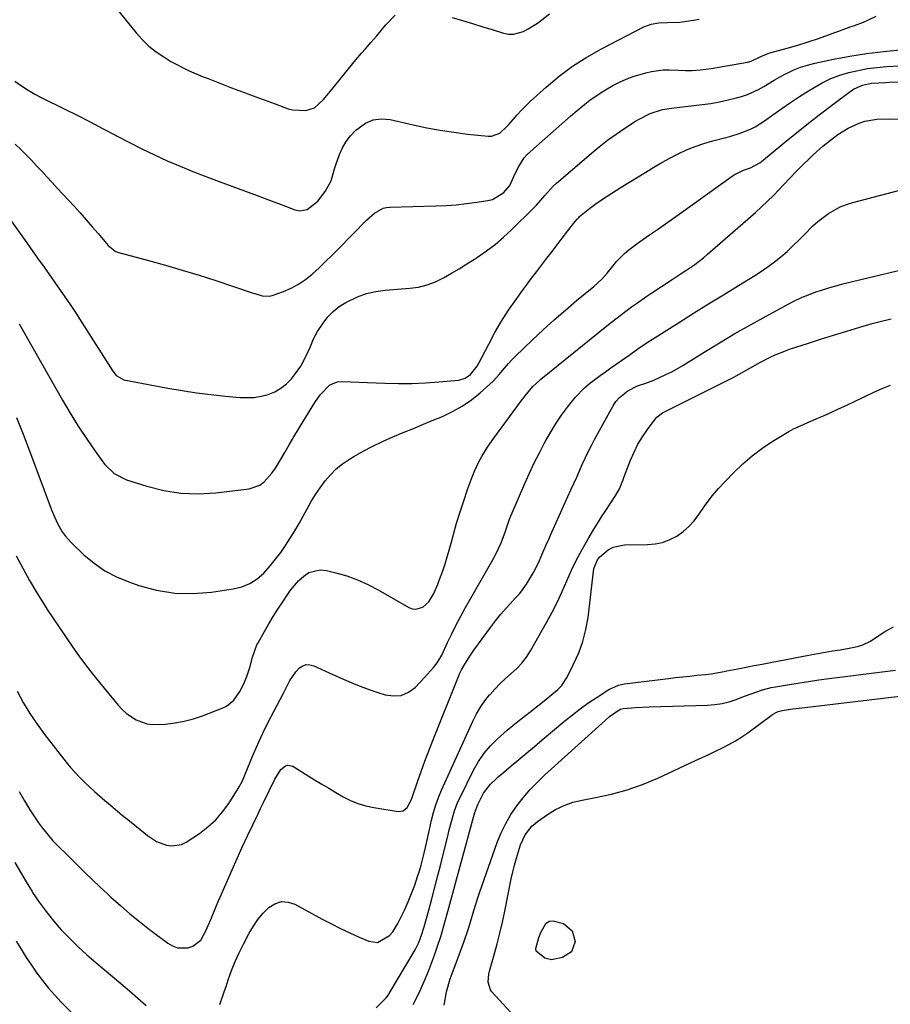
# Model space of a CAD drawing. Units: inches. Extents: x 1894994 to 1900291, y 432609 to 437867.
# Drawn here: x 1899753 to 1900068, y 434413 to 434769 of the extents above; entities that cross this region are included whole.
import ezdxf

# ---------------------------------------------------------------- set-up
doc = ezdxf.new("R2010")
doc.units = ezdxf.units.IN
doc.header["$MEASUREMENT"] = 0
doc.layers.add('7', color=7, linetype='Continuous')
doc.layers.add('8', color=7, linetype='Continuous')

msp = doc.modelspace()

# ---------------------------------------------------------------- linework, layer by layer
at = {"layer": '7', "color": 18}
for points in [[(1899785.71, 434776.01, 1842), (1899794.98, 434764.62, 1842), (1899797.21, 434762.14, 1842), (1899799.6, 434759.82, 1842), (1899802.21, 434757.76, 1842), (1899804.97, 434755.88, 1842), (1899807.55, 434754.3, 1842), (1899809.15, 434753.36, 1842), (1899812.43, 434751.66, 1842), (1899814.11, 434750.88, 1842), (1899817.53, 434749.44, 1842), (1899819.25, 434748.75, 1842), (1899820.97, 434748.07, 1842), (1899829.51, 434744.78, 1842), (1899833.43, 434743.29, 1842), (1899837.35, 434741.81, 1842), (1899841.27, 434740.35, 1842), (1899845.2, 434738.91, 1842), (1899849.93, 434737.18, 1842), (1899851.52, 434736.74, 1842), (1899856.38, 434736.53, 1842), (1899859.42, 434737.51, 1842), (1899862.73, 434740.54, 1842), (1899865.7, 434744.11, 1842), (1899873.86, 434754.12, 1842), (1899876.54, 434757.31, 1842), (1899877.92, 434758.88, 1842), (1899879.9, 434761.06, 1842), (1899882.08, 434763.55, 1842), (1899885.19, 434767.43, 1842), (1899888.65, 434770.97, 1842)], [(1899751.19, 434724.35, 1846), (1899753.2, 434722.47, 1846), (1899755.17, 434720.55, 1846), (1899757.09, 434718.58, 1846), (1899758.98, 434716.57, 1846), (1899760.84, 434714.55, 1846), (1899762.71, 434712.52, 1846), (1899764.58, 434710.5, 1846), (1899766.45, 434708.47, 1846), (1899772.5, 434701.93, 1846), (1899774.73, 434699.49, 1846), (1899776.93, 434697.03, 1846), (1899779.1, 434694.53, 1846), (1899781.25, 434692.02, 1846), (1899784.83, 434687.77, 1846), (1899787.2, 434685.75, 1846), (1899787.67, 434685.54, 1846), (1899788.17, 434685.38, 1846), (1899799.44, 434682.34, 1846), (1899805.56, 434680.63, 1846), (1899811.67, 434678.86, 1846), (1899817.74, 434676.98, 1846), (1899823.8, 434675.04, 1846), (1899836.99, 434670.68, 1846), (1899837.88, 434670.39, 1846), (1899840.57, 434669.56, 1846), (1899843.24, 434669.43, 1846), (1899844.13, 434669.65, 1846), (1899848.22, 434671.11, 1846), (1899851.04, 434672.32, 1846), (1899853.74, 434673.73, 1846), (1899856.26, 434675.46, 1846), (1899858.64, 434677.4, 1846), (1899858.78, 434677.53, 1846), (1899861.13, 434679.71, 1846), (1899863.44, 434681.92, 1846), (1899865.73, 434684.16, 1846), (1899867.99, 434686.43, 1846), (1899878.29, 434696.93, 1846), (1899881.13, 434699.41, 1846), (1899884.35, 434701.23, 1846), (1899885.54, 434701.5, 1846), (1899886.77, 434701.64, 1846), (1899903.34, 434702.04, 1846), (1899907.06, 434702.21, 1846), (1899910.78, 434702.46, 1846), (1899914.49, 434702.86, 1846), (1899918.18, 434703.36, 1846), (1899922.21, 434703.98, 1846), (1899923.82, 434704.38, 1846), (1899928, 434706.85, 1846), (1899930.19, 434709.37, 1846), (1899931.62, 434712.63, 1846), (1899933.13, 434715.9, 1846), (1899935.33, 434719.37, 1846), (1899936.4, 434720.58, 1846), (1899937.56, 434721.72, 1846), (1899952.02, 434734.44, 1846), (1899953.75, 434735.93, 1846), (1899957.27, 434738.82, 1846), (1899959.06, 434740.23, 1846), (1899962.78, 434742.84, 1846), (1899964.72, 434744.03, 1846), (1899967.42, 434745.55, 1846), (1899969.82, 434746.74, 1846), (1899972.27, 434747.83, 1846), (1899974.77, 434748.77, 1846), (1899979.34, 434750.19, 1846), (1899981.41, 434750.69, 1846), (1899985.59, 434751.23, 1846), (1899987.71, 434751.27, 1846), (1899991.14, 434751.17, 1846), (1899993.63, 434751, 1846), (1899996.12, 434750.94, 1846), (1899999.13, 434751.18, 1846), (1900002.93, 434751.71, 1846), (1900016.13, 434754.06, 1846), (1900017.4, 434754.39, 1846), (1900020.97, 434756.09, 1846), (1900022.97, 434756.93, 1846), (1900023.79, 434757.21, 1846), (1900024.63, 434757.46, 1846), (1900030.5, 434759.1, 1846), (1900034.27, 434760.19, 1846), (1900038.01, 434761.34, 1846), (1900041.73, 434762.58, 1846), (1900045.43, 434763.88, 1846), (1900051.66, 434766.15, 1846), (1900053.25, 434766.74, 1846), (1900054.83, 434767.32, 1846), (1900058, 434768.52, 1846), (1900059.57, 434769.15, 1846), (1900062.63, 434770.58, 1846)], [(1899909.22, 434770.21, 1842), (1899912.96, 434769.09, 1842), (1899916.68, 434767.97, 1842), (1899920.41, 434766.83, 1842), (1899924.12, 434765.67, 1842), (1899927.8, 434764.52, 1842), (1899929.66, 434764.17, 1842), (1899931.49, 434764.11, 1842), (1899935.07, 434765.11, 1842), (1899936.8, 434766.04, 1842), (1899940.12, 434768.12, 1842), (1899941.71, 434769.27, 1842), (1899944.54, 434771.49, 1842)], [(1899751.1, 434747.09, 1844), (1899753.46, 434745.45, 1844), (1899755.87, 434743.9, 1844), (1899758.36, 434742.48, 1844), (1899760.9, 434741.14, 1844), (1899768.97, 434737.16, 1844), (1899773.69, 434734.8, 1844), (1899778.38, 434732.41, 1844), (1899783.06, 434729.96, 1844), (1899787.71, 434727.49, 1844), (1899788.1, 434727.28, 1844), (1899792.57, 434724.94, 1844), (1899797.08, 434722.67, 1844), (1899801.64, 434720.5, 1844), (1899806.23, 434718.4, 1844), (1899810.86, 434716.4, 1844), (1899815.53, 434714.47, 1844), (1899820.23, 434712.63, 1844), (1899824.95, 434710.85, 1844), (1899838.7, 434705.85, 1844), (1899841.29, 434704.9, 1844), (1899843.86, 434703.93, 1844), (1899846.44, 434702.95, 1844), (1899849, 434701.96, 1844), (1899852.38, 434700.63, 1844), (1899854.14, 434700.26, 1844), (1899856.79, 434700.8, 1844), (1899860.63, 434703.8, 1844), (1899863.33, 434707.2, 1844), (1899865.46, 434711.11, 1844), (1899866.75, 434715.43, 1844), (1899867.22, 434716.87, 1844), (1899868.52, 434720.58, 1844), (1899869.61, 434723.02, 1844), (1899870.91, 434725.33, 1844), (1899872.53, 434727.42, 1844), (1899874.37, 434729.37, 1844), (1899877.96, 434732, 1844), (1899880.73, 434733.19, 1844), (1899883.73, 434733.51, 1844), (1899886.88, 434733.27, 1844), (1899895.22, 434731.33, 1844), (1899900.08, 434730.3, 1844), (1899904.95, 434729.39, 1844), (1899909.86, 434728.66, 1844), (1899914.78, 434728.04, 1844), (1899922.35, 434727.24, 1844), (1899923.47, 434727.25, 1844), (1899926.52, 434728.39, 1844), (1899929.1, 434730.71, 1844), (1899929.87, 434731.57, 1844), (1899932.81, 434735.01, 1844), (1899934.36, 434736.69, 1844), (1899937.64, 434739.87, 1844), (1899943.31, 434745, 1844), (1899947.98, 434748.91, 1844), (1899952.83, 434752.56, 1844), (1899957.95, 434755.82, 1844), (1899963.24, 434758.82, 1844), (1899978.61, 434766.75, 1844), (1899981.23, 434767.76, 1844), (1899984.01, 434768.25, 1844), (1899987.05, 434768.34, 1844), (1899991.62, 434768.52, 1844), (1899996.52, 434769.14, 1844), (1899998.62, 434769.58, 1844)], [(1899743.27, 434705.52, 1848), (1899755.37, 434688.72, 1848), (1899756.52, 434687.13, 1848), (1899757.66, 434685.53, 1848), (1899759.93, 434682.33, 1848), (1899761.07, 434680.73, 1848), (1899763.33, 434677.52, 1848), (1899764.47, 434675.92, 1848), (1899766.69, 434672.77, 1848), (1899768.91, 434669.58, 1848), (1899771.11, 434666.37, 1848), (1899773.25, 434663.13, 1848), (1899775.36, 434659.86, 1848), (1899786.54, 434642.32, 1848), (1899787.77, 434640.75, 1848), (1899790.55, 434639.13, 1848), (1899806.48, 434636.2, 1848), (1899811.65, 434635.32, 1848), (1899816.83, 434634.53, 1848), (1899822.03, 434633.87, 1848), (1899827.24, 434633.31, 1848), (1899832.42, 434632.83, 1848), (1899835.04, 434632.74, 1848), (1899837.63, 434632.85, 1848), (1899840.19, 434633.27, 1848), (1899842.73, 434633.9, 1848), (1899845.12, 434634.88, 1848), (1899847.35, 434636.11, 1848), (1899849.32, 434637.71, 1848), (1899851.13, 434639.56, 1848), (1899852.28, 434640.98, 1848), (1899854.55, 434644.15, 1848), (1899856.39, 434647.59, 1848), (1899857.99, 434651.18, 1848), (1899859.14, 434653.97, 1848), (1899860.57, 434656.6, 1848), (1899862.6, 434659.68, 1848), (1899864.32, 434661.9, 1848), (1899866.22, 434663.92, 1848), (1899868.4, 434665.63, 1848), (1899870.76, 434667.13, 1848), (1899875.08, 434669.19, 1848), (1899878.31, 434670.36, 1848), (1899881.67, 434671.11, 1848), (1899885.1, 434671.59, 1848), (1899893.92, 434672.26, 1848), (1899897.12, 434672.72, 1848), (1899900.25, 434673.46, 1848), (1899903.25, 434674.6, 1848), (1899906.16, 434676.02, 1848), (1899908.99, 434677.68, 1848), (1899911.81, 434679.36, 1848), (1899914.6, 434681.09, 1848), (1899917.38, 434682.84, 1848), (1899918.49, 434683.56, 1848), (1899921.73, 434685.79, 1848), (1899924.87, 434688.15, 1848), (1899927.85, 434690.7, 1848), (1899930.73, 434693.37, 1848), (1899938.72, 434701.28, 1848), (1899939.79, 434702.37, 1848), (1899942.77, 434705.85, 1848), (1899945.84, 434709.23, 1848), (1899946.97, 434710.26, 1848), (1899959.54, 434721.03, 1848), (1899962.49, 434723.45, 1848), (1899965.49, 434725.79, 1848), (1899968.59, 434728, 1848), (1899971.74, 434730.14, 1848), (1899975.6, 434732.64, 1848), (1899976.89, 434733.42, 1848), (1899980.95, 434735.44, 1848), (1899985.38, 434736.86, 1848), (1899987.01, 434737.12, 1848), (1899987.82, 434737.23, 1848), (1899988.64, 434737.33, 1848), (1899999.73, 434738.67, 1848), (1900002.86, 434739.12, 1848), (1900005.96, 434739.66, 1848), (1900009.05, 434740.34, 1848), (1900012.11, 434741.12, 1848), (1900013.94, 434741.63, 1848), (1900016.04, 434742.31, 1848), (1900020.04, 434744.09, 1848), (1900021.95, 434745.19, 1848), (1900025.73, 434747.48, 1848), (1900029.61, 434749.61, 1848), (1900030.44, 434750.04, 1848), (1900032.85, 434751.18, 1848), (1900035.31, 434752.18, 1848), (1900037.85, 434752.97, 1848), (1900040.44, 434753.63, 1848), (1900047.16, 434755.06, 1848), (1900053.17, 434756.2, 1848), (1900059.19, 434757.18, 1848), (1900065.25, 434757.9, 1848), (1900071.34, 434758.46, 1848)], [(1899751.71, 434625.55, 1852), (1899754.05, 434619.52, 1852), (1899756.36, 434613.48, 1852), (1899764.4, 434592.13, 1852), (1899765.06, 434590.49, 1852), (1899766.54, 434587.29, 1852), (1899768.27, 434584.23, 1852), (1899769.28, 434582.8, 1852), (1899771.62, 434580.2, 1852), (1899776.08, 434575.94, 1852), (1899779.75, 434572.86, 1852), (1899783.64, 434570.14, 1852), (1899787.84, 434567.95, 1852), (1899792.27, 434566.11, 1852), (1899795.92, 434564.87, 1852), (1899802.39, 434563.18, 1852), (1899808.91, 434562.11, 1852), (1899815.51, 434561.97, 1852), (1899822.18, 434562.45, 1852), (1899830.06, 434563.59, 1852), (1899833.17, 434564.37, 1852), (1899836.08, 434565.53, 1852), (1899838.69, 434567.25, 1852), (1899841.11, 434569.35, 1852), (1899843.44, 434571.95, 1852), (1899845.41, 434574.32, 1852), (1899847.26, 434576.79, 1852), (1899849.03, 434579.33, 1852), (1899850.7, 434581.93, 1852), (1899852.33, 434584.56, 1852), (1899853.88, 434587.23, 1852), (1899855.39, 434589.93, 1852), (1899856.8, 434592.55, 1852), (1899858.29, 434595.16, 1852), (1899859.86, 434597.71, 1852), (1899861.54, 434600.19, 1852), (1899863.31, 434602.62, 1852), (1899865.25, 434604.88, 1852), (1899867.34, 434606.97, 1852), (1899869.65, 434608.82, 1852), (1899872.11, 434610.49, 1852), (1899873.69, 434611.44, 1852), (1899877.09, 434613.38, 1852), (1899880.55, 434615.22, 1852), (1899884.08, 434616.91, 1852), (1899887.83, 434618.56, 1852), (1899891.53, 434620.1, 1852), (1899895.24, 434621.63, 1852), (1899898.95, 434623.16, 1852), (1899902.66, 434624.68, 1852), (1899905.79, 434625.96, 1852), (1899909.43, 434627.68, 1852), (1899912.94, 434629.62, 1852), (1899916.23, 434631.92, 1852), (1899919.37, 434634.44, 1852), (1899922.9, 434637.57, 1852), (1899924.14, 434638.74, 1852), (1899926.45, 434641.21, 1852), (1899927.53, 434642.52, 1852), (1899929.71, 434645.13, 1852), (1899930.87, 434646.37, 1852), (1899932.06, 434647.57, 1852), (1899938.31, 434653.59, 1852), (1899942.21, 434657.25, 1852), (1899946.17, 434660.86, 1852), (1899950.21, 434664.37, 1852), (1899954.3, 434667.81, 1852), (1899960.55, 434672.95, 1852), (1899963.45, 434675.6, 1852), (1899965.38, 434677.69, 1852), (1899967.35, 434680.25, 1852), (1899968.66, 434681.95, 1852), (1899971.66, 434684.83, 1852), (1899973.23, 434686.19, 1852), (1899976.51, 434688.75, 1852), (1899978.21, 434689.95, 1852), (1899980.63, 434691.58, 1852), (1899983.56, 434693.57, 1852), (1899986.47, 434695.58, 1852), (1899989.37, 434697.62, 1852), (1899992.25, 434699.68, 1852), (1900010.13, 434712.59, 1852), (1900011.22, 434713.31, 1852), (1900014.71, 434714.98, 1852), (1900017.16, 434715.87, 1852), (1900020.51, 434717.62, 1852), (1900021.12, 434718.08, 1852), (1900028.82, 434724.44, 1852), (1900033.19, 434727.99, 1852), (1900037.59, 434731.5, 1852), (1900042.04, 434734.94, 1852), (1900046.52, 434738.34, 1852), (1900053.77, 434743.75, 1852), (1900054.68, 434744.36, 1852), (1900057.66, 434745.73, 1852), (1900060.89, 434746.4, 1852), (1900063.6, 434746.57, 1852), (1900066.15, 434746.67, 1852), (1900067.42, 434746.72, 1852), (1900085.46, 434747.3, 1852)], [(1899751.57, 434575.56, 1854), (1899753.93, 434571.05, 1854), (1899756.39, 434566.59, 1854), (1899759, 434562.23, 1854), (1899761.71, 434557.92, 1854), (1899762.84, 434556.2, 1854), (1899765.08, 434552.81, 1854), (1899767.34, 434549.42, 1854), (1899769.62, 434546.06, 1854), (1899771.91, 434542.7, 1854), (1899774.27, 434539.38, 1854), (1899776.67, 434536.11, 1854), (1899779.17, 434532.91, 1854), (1899781.73, 434529.75, 1854), (1899788.52, 434521.56, 1854), (1899789.96, 434520.02, 1854), (1899791.5, 434518.61, 1854), (1899794.99, 434516.27, 1854), (1899798.86, 434514.86, 1854), (1899800.9, 434514.6, 1854), (1899805.62, 434514.77, 1854), (1899809.03, 434515.18, 1854), (1899812.39, 434515.78, 1854), (1899815.69, 434516.67, 1854), (1899818.95, 434517.76, 1854), (1899826.04, 434520.48, 1854), (1899827.62, 434521.27, 1854), (1899830.3, 434523.42, 1854), (1899832.48, 434526.51, 1854), (1899833.95, 434529.32, 1854), (1899835.18, 434532.3, 1854), (1899836.12, 434535.23, 1854), (1899837.07, 434538.95, 1854), (1899838.68, 434543.43, 1854), (1899839.05, 434544.14, 1854), (1899841.37, 434548.24, 1854), (1899842.94, 434550.97, 1854), (1899844.56, 434553.68, 1854), (1899846.25, 434556.34, 1854), (1899847.97, 434558.99, 1854), (1899849.55, 434561.35, 1854), (1899850.85, 434563.15, 1854), (1899853.75, 434566.49, 1854), (1899855.59, 434568.26, 1854), (1899857.46, 434569.48, 1854), (1899861.56, 434570.5, 1854), (1899863.79, 434570.3, 1854), (1899867.21, 434569.44, 1854), (1899871.18, 434568.28, 1854), (1899875.06, 434566.9, 1854), (1899878.81, 434565.2, 1854), (1899882.48, 434563.3, 1854), (1899893.58, 434556.92, 1854), (1899894.86, 434556.45, 1854), (1899896.14, 434556.27, 1854), (1899898.66, 434557.03, 1854), (1899900.83, 434558.9, 1854), (1899902.66, 434561.93, 1854), (1899904.09, 434565.29, 1854), (1899904.74, 434566.99, 1854), (1899905.87, 434570.18, 1854), (1899906.69, 434572.65, 1854), (1899907.48, 434575.14, 1854), (1899908.21, 434577.64, 1854), (1899908.91, 434580.15, 1854), (1899909.75, 434583.32, 1854), (1899910.9, 434587.41, 1854), (1899912.12, 434591.47, 1854), (1899913.45, 434595.5, 1854), (1899914.85, 434599.51, 1854), (1899916.62, 434604.38, 1854), (1899917.35, 434606.22, 1854), (1899919.04, 434609.79, 1854), (1899920, 434611.52, 1854), (1899922.09, 434614.88, 1854), (1899924.36, 434618.13, 1854), (1899934.35, 434631.73, 1854), (1899935.67, 434633.44, 1854), (1899938.48, 434636.72, 1854), (1899940.88, 434638.95, 1854), (1899941.39, 434639.37, 1854), (1899965.19, 434658.68, 1854), (1899966.95, 434660.08, 1854), (1899970.52, 434662.84, 1854), (1899974.14, 434665.52, 1854), (1899975.97, 434666.83, 1854), (1899979.68, 434669.39, 1854), (1899981.44, 434670.58, 1854), (1899984.99, 434672.94, 1854), (1899988.82, 434675.43, 1854), (1899992.13, 434677.58, 1854), (1899993.78, 434678.67, 1854), (1899997.04, 434680.9, 1854), (1900000.17, 434683.31, 1854), (1900001.68, 434684.58, 1854), (1900018.95, 434699.66, 1854), (1900021.18, 434701.66, 1854), (1900023.37, 434703.71, 1854), (1900025.49, 434705.83, 1854), (1900027.57, 434707.99, 1854), (1900029.14, 434709.67, 1854), (1900031.44, 434712.09, 1854), (1900033.75, 434714.48, 1854), (1900036.11, 434716.84, 1854), (1900038.49, 434719.17, 1854), (1900039.83, 434720.46, 1854), (1900043.39, 434723.68, 1854), (1900047.15, 434726.66, 1854), (1900048.78, 434727.86, 1854), (1900052.48, 434730.2, 1854), (1900056.47, 434732, 1854), (1900058.56, 434732.64, 1854), (1900062.83, 434733.41, 1854), (1900067.61, 434733.53, 1854), (1900071.1, 434733.44, 1854)], [(1899751.88, 434526.59, 1856), (1899754.14, 434522.5, 1856), (1899756.55, 434518.51, 1856), (1899759.17, 434514.66, 1856), (1899761.94, 434510.9, 1856), (1899769.68, 434500.98, 1856), (1899771.23, 434499.08, 1856), (1899774.55, 434495.45, 1856), (1899776.3, 434493.73, 1856), (1899779.94, 434490.4, 1856), (1899783.64, 434487.15, 1856), (1899784.91, 434486.07, 1856), (1899787.43, 434483.94, 1856), (1899789.96, 434481.83, 1856), (1899792.51, 434479.74, 1856), (1899795.08, 434477.67, 1856), (1899799.12, 434474.44, 1856), (1899802.38, 434472.34, 1856), (1899805.99, 434470.94, 1856), (1899807.84, 434470.68, 1856), (1899811.38, 434471.25, 1856), (1899813.06, 434472.06, 1856), (1899817.86, 434475.23, 1856), (1899820.92, 434477.55, 1856), (1899823.76, 434480.09, 1856), (1899826.25, 434482.97, 1856), (1899828.52, 434486.07, 1856), (1899831.91, 434491.4, 1856), (1899832.29, 434492.02, 1856), (1899833.27, 434493.97, 1856), (1899834.13, 434495.98, 1856), (1899834.41, 434496.65, 1856), (1899837.22, 434503.43, 1856), (1899838.97, 434507.46, 1856), (1899840.79, 434511.45, 1856), (1899842.72, 434515.39, 1856), (1899844.74, 434519.3, 1856), (1899848.3, 434525.97, 1856), (1899848.89, 434527.1, 1856), (1899850.6, 434530.54, 1856), (1899852.7, 434533.69, 1856), (1899854.03, 434535.03, 1856), (1899855.24, 434535.79, 1856), (1899856.51, 434536.24, 1856), (1899857.85, 434536.2, 1856), (1899859.24, 434535.85, 1856), (1899866.16, 434532.62, 1856), (1899870.25, 434530.8, 1856), (1899874.37, 434529.09, 1856), (1899878.56, 434527.52, 1856), (1899882.79, 434526.07, 1856), (1899885.08, 434525.32, 1856), (1899888.04, 434524.91, 1856), (1899890.85, 434525.12, 1856), (1899893.42, 434526.26, 1856), (1899895.84, 434528.01, 1856), (1899899.23, 434531.56, 1856), (1899902.51, 434535.22, 1856), (1899903.89, 434536.91, 1856), (1899905.53, 434539.67, 1856), (1899907.61, 434544.19, 1856), (1899909.14, 434547.41, 1856), (1899910.72, 434550.61, 1856), (1899912.39, 434553.76, 1856), (1899914.11, 434556.88, 1856), (1899923.6, 434573.55, 1856), (1899925.04, 434576.2, 1856), (1899926.99, 434580.29, 1856), (1899928.55, 434584.53, 1856), (1899930.07, 434588.83, 1856), (1899930.65, 434590.23, 1856), (1899935.58, 434601.74, 1856), (1899937.25, 434605.48, 1856), (1899938.98, 434609.18, 1856), (1899940.82, 434612.84, 1856), (1899942.73, 434616.46, 1856), (1899943.29, 434617.48, 1856), (1899945.04, 434620.52, 1856), (1899946.89, 434623.51, 1856), (1899948.87, 434626.4, 1856), (1899950.94, 434629.24, 1856), (1899952.32, 434631.03, 1856), (1899953.83, 434632.86, 1856), (1899957.16, 434636.25, 1856), (1899958.97, 434637.81, 1856), (1899962.76, 434640.73, 1856), (1899964.69, 434642.13, 1856), (1899966.65, 434643.51, 1856), (1899973.27, 434648.07, 1856), (1899976.44, 434650.34, 1856), (1899980.19, 434652.88, 1856), (1899981.77, 434653.89, 1856), (1899991.16, 434659.84, 1856), (1899996.56, 434663.23, 1856), (1900001.96, 434666.61, 1856), (1900007.39, 434669.96, 1856), (1900012.82, 434673.29, 1856), (1900018.71, 434676.88, 1856), (1900021.17, 434678.46, 1856), (1900023.57, 434680.11, 1856), (1900025.91, 434681.87, 1856), (1900028.19, 434683.7, 1856), (1900030.39, 434685.62, 1856), (1900032.55, 434687.59, 1856), (1900034.64, 434689.64, 1856), (1900036.68, 434691.73, 1856), (1900039.7, 434694.81, 1856), (1900041.5, 434696.44, 1856), (1900045.41, 434699.35, 1856), (1900049.66, 434701.68, 1856), (1900051.92, 434702.56, 1856), (1900054.23, 434703.3, 1856), (1900073.97, 434708.52, 1856)], [(1899752.69, 434490.32, 1858), (1899754.58, 434487.02, 1858), (1899756.79, 434483.35, 1858), (1899758.15, 434481.2, 1858), (1899759.59, 434479.1, 1858), (1899761.13, 434477.07, 1858), (1899762.74, 434475.09, 1858), (1899764.87, 434472.6, 1858), (1899766.74, 434470.6, 1858), (1899770.03, 434467.44, 1858), (1899773.95, 434463.56, 1858), (1899776.58, 434460.99, 1858), (1899779.22, 434458.44, 1858), (1899781.89, 434455.92, 1858), (1899784.57, 434453.42, 1858), (1899785.86, 434452.22, 1858), (1899789.25, 434449.18, 1858), (1899792.69, 434446.21, 1858), (1899796.22, 434443.35, 1858), (1899799.81, 434440.55, 1858), (1899806.42, 434435.53, 1858), (1899808.11, 434434.57, 1858), (1899809.87, 434433.9, 1858), (1899813.69, 434433.81, 1858), (1899815.5, 434434.43, 1858), (1899818.36, 434436.65, 1858), (1899820.33, 434440.25, 1858), (1899822.24, 434444.68, 1858), (1899824.04, 434449.16, 1858), (1899824.66, 434450.64, 1858), (1899825.3, 434452.12, 1858), (1899829.67, 434462.11, 1858), (1899831.48, 434466.19, 1858), (1899833.32, 434470.26, 1858), (1899835.2, 434474.3, 1858), (1899837.12, 434478.33, 1858), (1899838.94, 434482.11, 1858), (1899839.97, 434484.24, 1858), (1899841.01, 434486.36, 1858), (1899843.09, 434490.61, 1858), (1899845.18, 434494.84, 1858), (1899847.33, 434498.29, 1858), (1899849.05, 434499.65, 1858), (1899849.87, 434499.89, 1858), (1899851.6, 434499.49, 1858), (1899859.53, 434494.64, 1858), (1899862.09, 434493.08, 1858), (1899864.66, 434491.53, 1858), (1899867.24, 434490, 1858), (1899869.82, 434488.48, 1858), (1899872.47, 434487.12, 1858), (1899875.19, 434485.98, 1858), (1899878.03, 434485.16, 1858), (1899880.93, 434484.54, 1858), (1899889.78, 434483.19, 1858), (1899891.58, 434483.42, 1858), (1899893, 434484.57, 1858), (1899894.47, 434487.24, 1858), (1899894.84, 434488.2, 1858), (1899896.75, 434493.83, 1858), (1899898.07, 434497.61, 1858), (1899899.43, 434501.38, 1858), (1899900.84, 434505.13, 1858), (1899902.3, 434508.85, 1858), (1899911.52, 434531.9, 1858), (1899911.95, 434532.91, 1858), (1899912.69, 434534.39, 1858), (1899913.49, 434535.82, 1858), (1899915.62, 434539.33, 1858), (1899917.1, 434541.47, 1858), (1899923.12, 434549.69, 1858), (1899924.98, 434552.12, 1858), (1899926.9, 434554.5, 1858), (1899928.91, 434556.8, 1858), (1899932.31, 434560.44, 1858), (1899933.7, 434562, 1858), (1899936.22, 434565.33, 1858), (1899938.74, 434569.5, 1858), (1899940.57, 434573.33, 1858), (1899941.67, 434575.94, 1858), (1899943.24, 434579.49, 1858), (1899944.3, 434581.85, 1858), (1899944.83, 434583.03, 1858), (1899952.25, 434599.46, 1858), (1899953.28, 434601.75, 1858), (1899954.31, 434604.04, 1858), (1899955.33, 434606.33, 1858), (1899956.35, 434608.62, 1858), (1899957.4, 434610.9, 1858), (1899958.49, 434613.17, 1858), (1899959.63, 434615.4, 1858), (1899960.81, 434617.61, 1858), (1899967.46, 434629.74, 1858), (1899968.53, 434631.35, 1858), (1899969.75, 434632.82, 1858), (1899972.8, 434635.17, 1858), (1899976.28, 434637, 1858), (1899979.29, 434637.95, 1858), (1899981.28, 434638.65, 1858), (1899982.26, 434639.05, 1858), (1899986.61, 434641.05, 1858), (1899988.67, 434642.08, 1858), (1899992.66, 434644.37, 1858), (1900000.47, 434649.21, 1858), (1900006, 434652.57, 1858), (1900011.57, 434655.87, 1858), (1900017.19, 434659.07, 1858), (1900022.84, 434662.21, 1858), (1900031.09, 434666.71, 1858), (1900032.66, 434667.53, 1858), (1900035.87, 434669.02, 1858), (1900037.51, 434669.69, 1858), (1900040.84, 434670.93, 1858), (1900042.52, 434671.5, 1858), (1900045.9, 434672.57, 1858), (1900049.32, 434673.52, 1858), (1900051.04, 434673.95, 1858), (1900081.27, 434681.26, 1858)], [(1899881.77, 434412.16, 1862), (1899885.2, 434415.54, 1862), (1899885.39, 434415.74, 1862), (1899885.91, 434416.4, 1862), (1899886.36, 434417.11, 1862), (1899886.5, 434417.35, 1862), (1899895.51, 434432.57, 1862), (1899896.1, 434433.63, 1862), (1899897.17, 434435.8, 1862), (1899898.47, 434439.18, 1862), (1899898.84, 434440.34, 1862), (1899899.17, 434441.5, 1862), (1899900.8, 434447.47, 1862), (1899901.92, 434451.63, 1862), (1899903.02, 434455.79, 1862), (1899904.09, 434459.96, 1862), (1899905.14, 434464.13, 1862), (1899907.78, 434474.78, 1862), (1899908.22, 434476.5, 1862), (1899908.66, 434478.22, 1862), (1899909.59, 434481.66, 1862), (1899910.11, 434483.35, 1862), (1899911.38, 434486.66, 1862), (1899912.12, 434488.26, 1862), (1899917.04, 434498.11, 1862), (1899918.83, 434501.23, 1862), (1899920.83, 434504.18, 1862), (1899923.16, 434506.89, 1862), (1899925.7, 434509.43, 1862), (1899929.16, 434512.51, 1862), (1899931.16, 434514.21, 1862), (1899934.29, 434516.59, 1862), (1899937.4, 434519.01, 1862), (1899940.21, 434521.28, 1862), (1899943.16, 434523.66, 1862), (1899944.64, 434524.84, 1862), (1899947.52, 434527.27, 1862), (1899948.78, 434528.62, 1862), (1899950.83, 434531.73, 1862), (1899953.22, 434536.37, 1862), (1899955.05, 434540.44, 1862), (1899956.58, 434544.61, 1862), (1899957.65, 434548.91, 1862), (1899958.41, 434553.31, 1862), (1899960.51, 434570.93, 1862), (1899961.8, 434574.16, 1862), (1899962.57, 434575.06, 1862), (1899965.71, 434577.73, 1862), (1899967.54, 434578.73, 1862), (1899971.66, 434579.56, 1862), (1899979.88, 434579.63, 1862), (1899982.68, 434579.89, 1862), (1899985.39, 434580.44, 1862), (1899987.98, 434581.43, 1862), (1899990.48, 434582.71, 1862), (1899992.78, 434584.36, 1862), (1899994.92, 434586.18, 1862), (1899996.8, 434588.27, 1862), (1899998.52, 434590.52, 1862), (1899999.21, 434591.57, 1862), (1900001.22, 434594.42, 1862), (1900003.33, 434597.19, 1862), (1900005.59, 434599.84, 1862), (1900007.96, 434602.41, 1862), (1900011.15, 434605.7, 1862), (1900014.38, 434608.78, 1862), (1900017.75, 434611.69, 1862), (1900021.32, 434614.35, 1862), (1900025.03, 434616.84, 1862), (1900029.29, 434619.47, 1862), (1900031, 434620.47, 1862), (1900032.73, 434621.41, 1862), (1900036.3, 434623.07, 1862), (1900038.12, 434623.84, 1862), (1900041.75, 434625.41, 1862), (1900043.56, 434626.21, 1862), (1900046.02, 434627.3, 1862), (1900049.06, 434628.67, 1862), (1900052.08, 434630.06, 1862), (1900055.09, 434631.47, 1862), (1900058.09, 434632.91, 1862), (1900061.82, 434634.71, 1862), (1900064.79, 434636.03, 1862), (1900067.81, 434637.22, 1862)], [(1899895.13, 434413.37, 1864), (1899896.98, 434416.93, 1864), (1899897.65, 434418.39, 1864), (1899899.47, 434422.57, 1864), (1899900.66, 434425.41, 1864), (1899901.8, 434428.28, 1864), (1899902.86, 434431.17, 1864), (1899903.87, 434434.08, 1864), (1899905.15, 434437.96, 1864), (1899905.95, 434440.51, 1864), (1899906.67, 434443.09, 1864), (1899907.71, 434446.98, 1864), (1899908.06, 434448.27, 1864), (1899916.95, 434481.07, 1864), (1899917.44, 434482.82, 1864), (1899918.5, 434485.64, 1864), (1899920.66, 434489.82, 1864), (1899923.11, 434492.98, 1864), (1899925.06, 434494.85, 1864), (1899926.06, 434495.75, 1864), (1899927.08, 434496.63, 1864), (1899930.62, 434499.61, 1864), (1899933.43, 434501.96, 1864), (1899936.23, 434504.32, 1864), (1899939.03, 434506.67, 1864), (1899941.84, 434509.03, 1864), (1899950.01, 434515.89, 1864), (1899952.74, 434518.1, 1864), (1899955.53, 434520.24, 1864), (1899958.4, 434522.27, 1864), (1899961.32, 434524.23, 1864), (1899965.95, 434527.23, 1864), (1899969.39, 434528.8, 1864), (1899971.61, 434529.27, 1864), (1899987.52, 434531.24, 1864), (1899990.09, 434531.55, 1864), (1899992.66, 434531.85, 1864), (1899995.24, 434532.12, 1864), (1899997.81, 434532.38, 1864), (1900001.05, 434532.69, 1864), (1900002.96, 434532.92, 1864), (1900007.71, 434533.77, 1864), (1900008.66, 434533.95, 1864), (1900012.64, 434534.72, 1864), (1900015.57, 434535.29, 1864), (1900018.51, 434535.86, 1864), (1900021.45, 434536.42, 1864), (1900024.38, 434536.99, 1864), (1900038.89, 434539.78, 1864), (1900041.56, 434540.28, 1864), (1900044.23, 434540.76, 1864), (1900046.9, 434541.21, 1864), (1900049.58, 434541.64, 1864), (1900052.91, 434542.16, 1864), (1900055.91, 434542.77, 1864), (1900057.86, 434543.36, 1864), (1900060.56, 434544.73, 1864), (1900065.45, 434548.01, 1864), (1900068.85, 434549.92, 1864)], [(1899906.36, 434413.16, 1866), (1899907.21, 434417.92, 1866), (1899908.6, 434422.69, 1866), (1899909.69, 434425.57, 1866), (1899910.28, 434427.15, 1866), (1899911.45, 434430.33, 1866), (1899913.51, 434435.96, 1866), (1899915.06, 434440.47, 1866), (1899915.77, 434442.75, 1866), (1899917.1, 434447.33, 1866), (1899918.54, 434451.88, 1866), (1899919.31, 434454.13, 1866), (1899925.61, 434471.95, 1866), (1899927.02, 434475.42, 1866), (1899928.63, 434478.8, 1866), (1899930.52, 434482.02, 1866), (1899932.62, 434485.14, 1866), (1899934.94, 434488.1, 1866), (1899937.38, 434490.96, 1866), (1899939.98, 434493.67, 1866), (1899942.7, 434496.28, 1866), (1899964.57, 434516.08, 1866), (1899966.23, 434517.49, 1866), (1899970, 434520.09, 1866), (1899971.16, 434520.38, 1866), (1899975.63, 434520.7, 1866), (1899980.59, 434520.93, 1866), (1900001.67, 434521.56, 1866), (1900004.33, 434521.78, 1866), (1900006.95, 434522.17, 1866), (1900009.51, 434522.83, 1866), (1900012.04, 434523.67, 1866), (1900014.08, 434524.46, 1866), (1900017.06, 434525.59, 1866), (1900021.58, 434527.14, 1866), (1900024.66, 434527.93, 1866), (1900026.22, 434528.23, 1866), (1900030.59, 434528.96, 1866), (1900034.35, 434529.56, 1866), (1900038.12, 434530.14, 1866), (1900041.89, 434530.68, 1866), (1900045.66, 434531.18, 1866), (1900064.82, 434533.66, 1866), (1900069.57, 434534.29, 1866)], [(1899933.16, 434407.56, 1868), (1899923.68, 434417.93, 1868), (1899923.1, 434418.73, 1868), (1899922.25, 434421.48, 1868), (1899922.53, 434424.5, 1868), (1899922.76, 434425.48, 1868), (1899924.44, 434431.34, 1868), (1899925.52, 434435.25, 1868), (1899926.53, 434439.19, 1868), (1899927.45, 434443.15, 1868), (1899928.31, 434447.12, 1868), (1899930.67, 434458.77, 1868), (1899931.22, 434461.29, 1868), (1899931.83, 434463.79, 1868), (1899932.52, 434466.27, 1868), (1899933.26, 434468.74, 1868), (1899934.01, 434471.11, 1868), (1899935.67, 434474.69, 1868), (1899938.14, 434477.79, 1868), (1899939.12, 434478.67, 1868), (1899940.16, 434479.49, 1868), (1899943.71, 434482.01, 1868), (1899946.66, 434483.83, 1868), (1899949.73, 434485.36, 1868), (1899952.98, 434486.47, 1868), (1899956.35, 434487.3, 1868), (1899961.13, 434488.15, 1868), (1899966.91, 434489.4, 1868), (1899972.6, 434490.95, 1868), (1899978.16, 434492.93, 1868), (1899983.62, 434495.21, 1868), (1899997.23, 434501.52, 1868), (1899999.68, 434502.66, 1868), (1900002.12, 434503.8, 1868), (1900004.57, 434504.96, 1868), (1900007, 434506.11, 1868), (1900009.4, 434507.34, 1868), (1900011.75, 434508.66, 1868), (1900014.02, 434510.1, 1868), (1900016.23, 434511.64, 1868), (1900025.14, 434518.18, 1868), (1900025.94, 434518.71, 1868), (1900027.22, 434519.33, 1868), (1900028.59, 434519.7, 1868), (1900032.38, 434520.25, 1868), (1900033.56, 434520.41, 1868), (1900034.75, 434520.55, 1868), (1900085.46, 434526.54, 1868)], [(1899751.63, 434436.32, 1862), (1899753.37, 434433.35, 1862), (1899755.18, 434430.42, 1862), (1899757.08, 434427.56, 1862), (1899759.05, 434424.74, 1862), (1899761.12, 434422, 1862), (1899763.27, 434419.32, 1862), (1899765.54, 434416.74, 1862), (1899767.88, 434414.23, 1862), (1899771.44, 434410.57, 1862)]]:
    msp.add_polyline3d(points, dxfattribs=at)
at = {"layer": '8', "color": 18}
for points in [[(1899752.66, 434659.4, 1850), (1899768.38, 434631.79, 1850), (1899771.16, 434627.09, 1850), (1899774.03, 434622.46, 1850), (1899777.06, 434617.92, 1850), (1899780.18, 434613.45, 1850), (1899783.58, 434608.75, 1850), (1899787.06, 434605.27, 1850), (1899791.46, 434603.04, 1850), (1899798.81, 434600.7, 1850), (1899804.96, 434599.17, 1850), (1899811.17, 434598.18, 1850), (1899817.45, 434598, 1850), (1899823.78, 434598.35, 1850), (1899835.79, 434599.82, 1850), (1899839.68, 434601.09, 1850), (1899841.31, 434602.28, 1850), (1899844.08, 434605.48, 1850), (1899845.33, 434607.24, 1850), (1899847.6, 434610.92, 1850), (1899848.71, 434612.87, 1850), (1899850.35, 434615.71, 1850), (1899852.01, 434618.55, 1850), (1899853.7, 434621.37, 1850), (1899855.41, 434624.17, 1850), (1899859.64, 434631.03, 1850), (1899861.55, 434633.79, 1850), (1899864.98, 434637.34, 1850), (1899867.83, 434638.48, 1850), (1899869.42, 434638.63, 1850), (1899884.97, 434637.94, 1850), (1899889.85, 434637.83, 1850), (1899894.72, 434637.85, 1850), (1899899.58, 434638.07, 1850), (1899904.45, 434638.42, 1850), (1899911.64, 434639.1, 1850), (1899913.98, 434639.73, 1850), (1899915.96, 434641.13, 1850), (1899918.29, 434644.09, 1850), (1899918.92, 434645.19, 1850), (1899922.5, 434652.12, 1850), (1899924.76, 434656.28, 1850), (1899927.14, 434660.36, 1850), (1899929.71, 434664.33, 1850), (1899932.4, 434668.23, 1850), (1899934.39, 434670.97, 1850), (1899936.19, 434673.43, 1850), (1899938, 434675.87, 1850), (1899939.84, 434678.3, 1850), (1899941.7, 434680.71, 1850), (1899943.56, 434683.11, 1850), (1899945.42, 434685.52, 1850), (1899947.27, 434687.94, 1850), (1899949.11, 434690.37, 1850), (1899953.15, 434695.72, 1850), (1899954.46, 434697.31, 1850), (1899955.04, 434697.89, 1850), (1899955.35, 434698.17, 1850), (1899958.89, 434701.14, 1850), (1899961.81, 434703.3, 1850), (1899965.32, 434705.59, 1850), (1899967.02, 434706.66, 1850), (1899970.42, 434708.78, 1850), (1899979.29, 434714.27, 1850), (1899982.18, 434716.01, 1850), (1899985.08, 434717.69, 1850), (1899988.03, 434719.3, 1850), (1899991.01, 434720.86, 1850), (1899994.05, 434722.29, 1850), (1899997.14, 434723.57, 1850), (1900000.31, 434724.64, 1850), (1900003.53, 434725.57, 1850), (1900007.75, 434726.65, 1850), (1900009.66, 434727.17, 1850), (1900013.45, 434728.35, 1850), (1900017.14, 434729.78, 1850), (1900018.92, 434730.64, 1850), (1900022.25, 434732.75, 1850), (1900025.32, 434734.99, 1850), (1900028.48, 434737.25, 1850), (1900031.68, 434739.46, 1850), (1900034.92, 434741.6, 1850), (1900038.2, 434743.68, 1850), (1900040.16, 434744.9, 1850), (1900043.16, 434746.58, 1850), (1900046.25, 434748.07, 1850), (1900049.46, 434749.27, 1850), (1900052.75, 434750.27, 1850), (1900056.12, 434751.03, 1850), (1900059.5, 434751.66, 1850), (1900062.92, 434752.1, 1850), (1900066.36, 434752.4, 1850), (1900071.09, 434752.69, 1850)], [(1899825.25, 434413.36, 1860), (1899826.83, 434417.96, 1860), (1899827.59, 434420.26, 1860), (1899828.27, 434422.32, 1860), (1899829.45, 434425.62, 1860), (1899830.74, 434428.88, 1860), (1899832.19, 434432.06, 1860), (1899833.76, 434435.2, 1860), (1899835.89, 434439.22, 1860), (1899837.39, 434441.73, 1860), (1899839.04, 434444.13, 1860), (1899840.92, 434446.35, 1860), (1899842.95, 434448.45, 1860), (1899845.18, 434449.82, 1860), (1899847.49, 434450.58, 1860), (1899849.92, 434450.43, 1860), (1899852.42, 434449.65, 1860), (1899862.3, 434444.26, 1860), (1899865.58, 434442.53, 1860), (1899868.89, 434440.86, 1860), (1899872.24, 434439.28, 1860), (1899875.61, 434437.75, 1860), (1899879.08, 434436.24, 1860), (1899882.28, 434435.8, 1860), (1899886.58, 434438.28, 1860), (1899887.77, 434439.59, 1860), (1899889.65, 434442.62, 1860), (1899891.98, 434447.53, 1860), (1899893.32, 434450.51, 1860), (1899894.58, 434453.52, 1860), (1899895.72, 434456.57, 1860), (1899896.77, 434459.66, 1860), (1899897.43, 434461.71, 1860), (1899898.06, 434463.8, 1860), (1899899.17, 434468.03, 1860), (1899899.65, 434470.16, 1860), (1899900.55, 434474.45, 1860), (1899901.03, 434476.58, 1860), (1899901.82, 434480.03, 1860), (1899902.55, 434482.79, 1860), (1899903.38, 434485.52, 1860), (1899904.37, 434488.19, 1860), (1899905.47, 434490.83, 1860), (1899916.87, 434516.02, 1860), (1899918.12, 434518.49, 1860), (1899919.5, 434520.87, 1860), (1899921.07, 434523.13, 1860), (1899922.78, 434525.31, 1860), (1899922.84, 434525.37, 1860), (1899924.67, 434527.4, 1860), (1899926.58, 434529.36, 1860), (1899928.58, 434531.21, 1860), (1899930.66, 434532.99, 1860), (1899932.66, 434534.82, 1860), (1899934.52, 434536.78, 1860), (1899936.15, 434538.94, 1860), (1899937.62, 434541.22, 1860), (1899943.44, 434551.46, 1860), (1899945.45, 434555.15, 1860), (1899947.35, 434558.88, 1860), (1899949.12, 434562.68, 1860), (1899950.79, 434566.52, 1860), (1899952.47, 434570.36, 1860), (1899954.27, 434574.14, 1860), (1899956.24, 434577.84, 1860), (1899958.33, 434581.47, 1860), (1899960.41, 434584.92, 1860), (1899961.87, 434587.29, 1860), (1899963.34, 434589.64, 1860), (1899964.85, 434591.98, 1860), (1899966.38, 434594.3, 1860), (1899968.49, 434597.46, 1860), (1899969.77, 434599.76, 1860), (1899970.77, 434602.19, 1860), (1899971.09, 434603.01, 1860), (1899971.41, 434603.83, 1860), (1899973.82, 434610.14, 1860), (1899975.08, 434613.07, 1860), (1899976.49, 434615.91, 1860), (1899978.13, 434618.63, 1860), (1899979.93, 434621.27, 1860), (1899982.7, 434624.99, 1860), (1899983.27, 434625.65, 1860), (1899985.34, 434627.22, 1860), (1899987.71, 434628.43, 1860), (1899988.51, 434628.83, 1860), (1900009.21, 434639.19, 1860), (1900011.17, 434640.2, 1860), (1900013.12, 434641.23, 1860), (1900016.95, 434643.43, 1860), (1900020.79, 434645.61, 1860), (1900024.32, 434647.41, 1860), (1900026.12, 434648.24, 1860), (1900029.79, 434649.71, 1860), (1900031.67, 434650.36, 1860), (1900037.84, 434652.34, 1860), (1900042.55, 434653.84, 1860), (1900047.26, 434655.31, 1860), (1900051.98, 434656.76, 1860), (1900056.71, 434658.18, 1860), (1900061.21, 434659.52, 1860), (1900064.62, 434660.44, 1860), (1900068.05, 434661.25, 1860)], [(1899751.07, 434464.7, 1860), (1899753.09, 434461.17, 1860), (1899755.19, 434457.69, 1860), (1899757.33, 434454.23, 1860), (1899757.53, 434453.92, 1860), (1899759.89, 434450.39, 1860), (1899762.38, 434446.96, 1860), (1899765.05, 434443.67, 1860), (1899767.9, 434440.4, 1860), (1899770.87, 434437.31, 1860), (1899773.92, 434434.29, 1860), (1899777.09, 434431.39, 1860), (1899780.33, 434428.58, 1860), (1899786.37, 434423.55, 1860), (1899789.46, 434420.95, 1860), (1899792.53, 434418.33, 1860), (1899795.56, 434415.68, 1860), (1899798.59, 434413.01, 1860)], [(1899940.58, 434437.57, 1870), (1899941.3, 434439.46, 1870), (1899943.12, 434442.6, 1870), (1899944.32, 434443.47, 1870), (1899945.79, 434443.68, 1870), (1899949.5, 434442.6, 1870), (1899952.62, 434440.02, 1870), (1899953.75, 434436.14, 1870), (1899952.44, 434432.46, 1870), (1899949.15, 434430.35, 1870), (1899945.16, 434429.56, 1870), (1899942.76, 434430.14, 1870), (1899939.64, 434432.69, 1870), (1899939.55, 434433.66, 1870), (1899940.58, 434437.57, 1870)]]:
    msp.add_polyline3d(points, dxfattribs=at)

doc.saveas('drawing.dxf')
